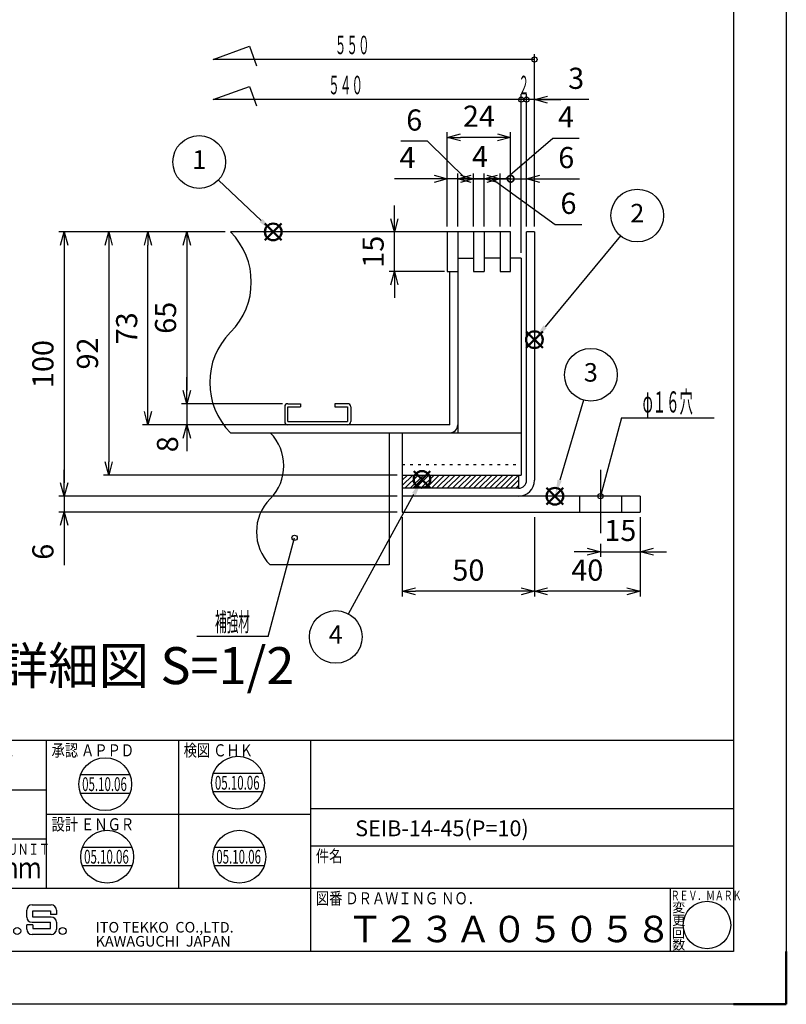
# Model space of a CAD drawing. Units: millimetres. Extents: x 742 to 10044, y -3658 to 3457.
# Drawn here: x 8543 to 9123, y -1442 to -696 of the extents above; entities that cross this region are included whole.
import ezdxf
from ezdxf.enums import TextEntityAlignment as Align

# ---------------------------------------------------------------- set-up
doc = ezdxf.new("R2010")
doc.units = ezdxf.units.MM
doc.header["$LTSCALE"] = 4
for name, pattern in [('AM_ISO08W050', [18, 12, -1.5, 3, -1.5]), ('DOT', [1.5, 0.5, -1]), ('GEN7A', [6.875, 5, -0.625, 0.625, -0.625])]:
    doc.linetypes.add(name, pattern=pattern)
for name, color, linetype in [('7A', 4, 'GEN7A'), ('M3-0', 7, 'Continuous'), ('RAHM2', 1, 'Continuous'), ('RAHM3', 2, 'Continuous'), ('TEXT', 7, 'Continuous')]:
    doc.layers.add(name, color=color, linetype=linetype)
doc.layers.add('AM_12', color=7, linetype='Continuous', lineweight=50, plot=False)
for name, color, linetype, lineweight in [('AM_4', 3, 'Continuous', 25), ('AM_5', 3, 'Continuous', 25), ('AM_7', 4, 'AM_ISO08W050', 25), ('AM_BOR', 7, 'Continuous', 50)]:
    doc.layers.add(name, color=color, linetype=linetype, lineweight=lineweight)
doc.styles.add('ACJISTS', font='isocp.shx', dxfattribs={"height": 1, "bigfont": 'extfont.shx'})
doc.styles.get("Standard").update_dxf_attribs({"font": 'ISOCP.SHX', "bigfont": 'EXTFONT.SHX'})
doc.dimstyles.new('IGS', dxfattribs={"dimtxt": 4, "dimasz": 2.5, "dimexe": 1, "dimexo": 1, "dimgap": 1.5, "dimtad": 3, "dimdsep": 46, "dimtxsty": 'STANDARD', "dimblk": 'OPEN30', "dimcen": 0, "dimclrd": 256, "dimclre": 256, "dimclrt": 2, "dimadec": 0, "dimazin": 2, "dimtp": 0.1, "dimtm": 0.1, "dimtfac": 0.71, "dimtmove": 0, "dimatfit": 3, "dimldrblk": 'OPEN30', "dimfxl": 1, "dimlwd": -1, "dimlwe": -1, "dimarcsym": 0})

# ---------------------------------------------------------------- blocks, each defined once
blk = doc.blocks.new('IGS_A3')
for p, q in [((410, 287), (410, 10)), ((410, 10), (25, 10))]:
    blk.add_line(p, q)
at = {"layer": 'AM_BOR', "color": 1, "lineweight": 25}
for p, q in [((420, 297), (420, 0)), ((420, 0), (0, 0))]:
    blk.add_line(p, q, dxfattribs=at)
at = {"layer": 'AM_BOR'}
for p, q in [((420, 10), (420, 0)), ((420, 0), (410, 0))]:
    blk.add_line(p, q, dxfattribs=at)
blk = doc.blocks.new('IGS2')
at = {"layer": '7A'}
for p, q in [((-151.76, 16.65), (-151.76, 19.15)), ((-151.76, 16.65), (-154.26, 16.65)), ((-151.76, 16.65), (-149.26, 16.65)), ((-151.76, 16.65), (-151.76, 14.15)), ((-148.64, 16.65), (-142.85, 16.65))]:
    blk.add_line(p, q, dxfattribs=at)
at = {"layer": 'RAHM2'}
for p, q in [((-130, 40), (-130, 12)), ((-105, 40), (-105, 12)), ((-80, 40), (-80, 0)), ((-155, 30.6), (-130, 30.6)), ((0, 27), (-80, 27)), ((-130, 26), (-80, 26)), ((-155, 21.3), (-130, 21.3)), ((-142.5, 21.3), (-142.5, 12)), ((-80, 20), (0, 20)), ((-155, 12), (0, 12)), ((-12, 12), (-12, 0))]:
    blk.add_line(p, q, dxfattribs=at)
blk.add_lwpolyline([(-155, 0), (-155, 40), (0, 40), (0, 0)], close=True, dxfattribs=at)
blk.add_circle((-5, 5), 4.5, dxfattribs=at)
at = {"layer": 'RAHM3'}
for p, q in [((-143.77, 18.65), (-147.77, 17.65)), ((-143.77, 14.65), (-143.77, 18.65)), ((-147.77, 17.65), (-147.77, 15.65)), ((-147.77, 15.65), (-143.77, 14.65)), ((-148.41, 8.83, 52), (-145.43, 8.83, 52)), ((-148.41, 8.16, 52), (-148.41, 8.83, 52)), ((-148.41, 8.16, 52), (-147.58, 8.16, 52)), ((-147.58, 8.16, 52), (-147.58, 3.87, 52)), ((-146.26, 3.87, 52), (-146.26, 8.16, 52)), ((-146.26, 8.16, 52), (-145.43, 8.16, 52)), ((-145.43, 8.83, 52), (-145.43, 8.16, 52)), ((-142.46, 4.2, 52), (-142.46, 7.83, 52)), ((-137.66, 8.83, 52), (-141.46, 8.83, 52)), ((-137.83, 7.67, 52), (-141.3, 7.67, 52)), ((-141.3, 7.67, 52), (-141.3, 4.36, 52)), ((-137.83, 7.17, 52), (-137.83, 7.67, 52)), ((-136.67, 7.17, 52), (-136.67, 7.83, 52)), ((-133.69, 6.51, 52), (-133.69, 7.83, 52)), ((-132.7, 8.83, 52), (-129.06, 8.83, 52)), ((-132.54, 7.67, 52), (-129.23, 7.67, 52)), ((-132.54, 6.51, 52), (-132.54, 7.67, 52)), ((-129.23, 7.67, 52), (-129.23, 7.01, 52)), ((-128.07, 7.83, 52), (-128.07, 7.01, 52)), ((-139.48, 5.52, 52), (-139.48, 6.51, 52)), ((-137.66, 6.51, 52), (-139.48, 6.51, 52)), ((-136.67, 7.17, 52), (-137.83, 7.17, 52)), ((-129.06, 6.51, 52), (-132.54, 6.51, 52)), ((-128.07, 7.01, 52), (-129.23, 7.01, 52)), ((-147.58, 3.87, 52), (-148.41, 3.87, 52)), ((-148.41, 3.2, 52), (-148.41, 3.87, 52)), ((-146.26, 3.87, 52), (-145.43, 3.87, 52)), ((-145.43, 3.87, 52), (-145.43, 3.2, 52)), ((-140.88, 4.36, 52), (-141.3, 4.36, 52)), ((-140.39, 4.49, 52), (-139.69, 4.89, 52)), ((-139.38, 3.73, 52), (-140.08, 3.33, 52)), ((-137.83, 5.52, 52), (-139.48, 5.52, 52)), ((-139.19, 5.02, 52), (-137.83, 5.02, 52)), ((-138.89, 3.87, 52), (-137.99, 3.87, 52)), ((-137.99, 3.87, 52), (-137.99, 3.2, 52)), ((-137.83, 5.02, 52), (-137.83, 5.52, 52)), ((-136.67, 5.52, 52), (-136.67, 3.2, 52)), ((-133.69, 4.2, 52), (-133.69, 5.02, 52)), ((-132.54, 5.02, 52), (-133.69, 5.02, 52)), ((-132.7, 5.52, 52), (-129.23, 5.52, 52)), ((-132.54, 5.02, 52), (-132.54, 4.36, 52)), ((-132.54, 4.36, 52), (-129.23, 4.36, 52)), ((-129.23, 4.36, 52), (-129.23, 5.52, 52)), ((-128.07, 5.52, 52), (-128.07, 4.2, 52)), ((-145.43, 3.2, 52), (-148.41, 3.2, 52)), ((-141.46, 3.2, 52), (-141.13, 3.2, 52)), ((-140.57, 3.2, 52), (-141.46, 3.2, 52)), ((-137.99, 3.2, 52), (-136.67, 3.2, 52)), ((-129.06, 3.2, 52), (-132.7, 3.2, 52))]:
    blk.add_line(p, q, dxfattribs=at)
for centre, radius in [((-151.76, 16.65), 2), ((-151.76, 16.65), 1), ((-144.11, 3.87, 52), 0.661), ((-135.51, 3.87, 52), 0.661), ((-126.91, 3.87, 52), 0.661)]:
    blk.add_circle(centre, radius, dxfattribs=at)
for centre, start, end in [((-141.46, 7.83, 52), 90, 180), ((-137.66, 7.83, 52), 0, 90), ((-132.7, 7.83, 52), 90, 180), ((-129.06, 7.83, 52), 0, 90), ((-137.66, 5.52, 52), 0, 90), ((-132.7, 6.51, 52), 180, 270), ((-129.06, 5.52, 52), 0, 90), ((-141.46, 4.2, 52), 180, 270), ((-140.88, 5.35, 52), 270, 299.7449), ((-139.19, 4.03, 52), 90, 119.7449), ((-138.89, 2.87, 52), 90, 119.7449), ((-132.7, 4.2, 52), 180, 270), ((-129.06, 4.2, 52), 270, 0), ((-140.57, 4.2, 52), 270, 299.7449)]:
    blk.add_arc(centre, 0.992, start, end, dxfattribs=at)
for s, height, width, p in [('尺度 ＳＣＡＬＥ', 2.3, 0.8, (-154.01, 36.9)), ('承認 ＡＰＰＤ', 2.3, 0.8, (-129.01, 36.9)), ('検図 ＣＨＫ', 2.3, 0.8, (-104.01, 36.9)), ('図面枚数 ＮＯ．  ', 2.3, 0.8, (-154.01, 27.5)), ('設計 ＥＮＧＲ', 2.3, 0.8, (-129.01, 22.9)), ('単位 ＵＮＩＴ', 2.1, 0.7, (-141.85, 18.28)), ('件名', 2.3, 0.8, (-79.01, 16.9)), ('ｍｍ', 4, 0.8, (-139.68, 13.83)), ('図番 ＤＲＡＷＩＮＧ ＮＯ．', 2.3, 0.8, (-79.01, 8.9)), ('ＲＥＶ．ＭＡＲＫ', 1.8, 0.68, (-11.85, 9.69))]:
    blk.add_text(s, height=height, dxfattribs=dict(at, width=width)).set_placement(p)
for s, height, p in [('変', 1.8, (-11.57, 7.43)), ('ITO TEKKO  CO.,LTD.', 2, (-120.67, 3.58)), ('更', 1.8, (-11.59, 5)), ('回', 1.8, (-11.63, 2.62)), ('KAWAGUCHI  JAPAN', 2, (-120.67, 0.93)), ('数', 1.8, (-11.57, 0.36))]:
    blk.add_text(s, height=height, dxfattribs=at).set_placement(p)
for tag, p, height in [('GEN-TITLE-SCA', (-147.26, 31.95), 4), ('ＴＩＴＬＥ', (-73.09, 29.74), 5), ('ｃｏｄｅ', (-71.56, 21.8), 3), ('ＤＲ', (-100.45, 17.41), 4), ('件名', (-70.74, 14.8), 3), ('Ｎｏ．', (-73.09, 1.74), 5)]:
    blk.add_attdef(tag, p, '', height=height, dxfattribs=at)
at = {"layer": 'RAHM3', "width": 0.8}
blk.add_attdef('ｄａｔｅ', (-103.72, 12.77), '', height=3, dxfattribs=at)
blk = doc.blocks.new('NAKAMURA')
for p, q in [((5.39, 2), (-5.39, 2)), ((5.39, -2), (-5.39, -2))]:
    blk.add_line(p, q)
blk.add_circle((0, 0), 5.75)
blk = doc.blocks.new('*D422')
at = {"color": 2, "linetype": 'ByBlock'}
for q in [(1238.953072, 600.657474), (1164.947112, 525.994219)]:
    blk.add_line((1218.947113, 525.994219), q, dxfattribs=at)
blk.add_circle((1238.953072, 600.657474), 2, dxfattribs=at)
at = {"color": 2, "linetype": 'Continuous', "width": 0.565714}
blk.add_text('補強材', height=14, dxfattribs=at).set_placement((1178.747112, 529.994219), (1205.147113, 529.994219), align=Align.FIT)
blk = doc.blocks.new('_Open30')
at = {"color": 0, "linetype": 'ByBlock', "lineweight": -2}
for p, q in [((-1, 0.268), (0, 0)), ((0, 0), (-1, -0.268)), ((0, 0), (-1, 0))]:
    blk.add_line(p, q, dxfattribs=at)
blk = doc.blocks.new('*D464')
at = {"layer": 'DEFPOINTS', "color": 0, "transparency": 16777216}
for p in [(8746.13, -987.04), (8669.65, -1003.04), (8697.56, -1003.04)]:
    blk.add_point(p, dxfattribs=at)
at = {"layer": 'M3-0', "color": 3, "transparency": 16777216}
for p, q in [((8669.65, -977.04), (8669.65, -967.04)), ((8742.13, -987.04), (8665.65, -987.04)), ((8669.65, -987.04), (8669.65, -1003.04)), ((8693.56, -1003.04), (8665.65, -1003.04)), ((8669.65, -1013.04), (8669.65, -1023.04))]:
    blk.add_line(p, q, dxfattribs=at)
at = {"layer": 'M3-0', "color": 3, "transparency": 16777216, "xscale": 10, "yscale": 10, "zscale": 10}
for p, rotation in [((8669.65, -987.04), 270), ((8669.65, -1003.04), 90)]:
    blk.add_blockref('_Open30', p, dxfattribs=dict(at, rotation=rotation))
at = {"layer": 'M3-0', "color": 2, "transparency": 16777216, "insert": (8657.12, -1017.71), "char_height": 16, "attachment_point": 5, "rotation": 90}
blk.add_mtext('8', dxfattribs=at)
blk = doc.blocks.new('*D465')
at = {"layer": 'DEFPOINTS', "color": 0, "transparency": 16777216}
for p in [(8702.73, -857.04), (8669.65, -987.04), (8746.13, -987.04)]:
    blk.add_point(p, dxfattribs=at)
at = {"layer": 'M3-0', "color": 3, "transparency": 16777216}
for p, q in [((8698.73, -857.04), (8665.65, -857.04)), ((8669.65, -867.04), (8669.65, -977.04)), ((8742.13, -987.04), (8665.65, -987.04))]:
    blk.add_line(p, q, dxfattribs=at)
at = {"layer": 'M3-0', "color": 3, "transparency": 16777216, "xscale": 10, "yscale": 10, "zscale": 10}
for p, rotation in [((8669.65, -857.04), 90), ((8669.65, -987.04), 270)]:
    blk.add_blockref('_Open30', p, dxfattribs=dict(at, rotation=rotation))
at = {"layer": 'M3-0', "color": 2, "transparency": 16777216, "insert": (8655.65, -922.04), "char_height": 16, "attachment_point": 5, "rotation": 90}
blk.add_mtext('65', dxfattribs=at)
blk = doc.blocks.new('*D466')
at = {"layer": 'DEFPOINTS', "color": 0, "transparency": 16777216}
for p in [(8926.73, -816.85), (8914.73, -857.04), (8926.73, -857.04)]:
    blk.add_point(p, dxfattribs=at)
at = {"layer": 'M3-0', "color": 3, "transparency": 16777216}
for p, q in [((8914.73, -816.85), (8904.73, -816.85)), ((8914.73, -853.04), (8914.73, -812.85)), ((8914.73, -816.85), (8926.73, -816.85)), ((8926.73, -853.04), (8926.73, -812.85)), ((8936.73, -816.85), (8966.88, -816.85))]:
    blk.add_line(p, q, dxfattribs=at)
at = {"layer": 'M3-0', "color": 3, "transparency": 16777216, "xscale": 10, "yscale": 10, "zscale": 10, "rotation": 180}
blk.add_blockref('_Open30', (8926.73, -816.85), dxfattribs=at)
at = {"layer": 'M3-0', "color": 2, "transparency": 16777216, "insert": (8956.81, -802.85), "char_height": 16, "attachment_point": 5}
blk.add_mtext('6', dxfattribs=at)
blk = doc.blocks.new('_None')
blk = doc.blocks.new('*D467')
at = {"layer": 'DEFPOINTS', "color": 0, "transparency": 16777216}
for p in [(8866.73, -785.56), (8866.73, -857.04), (8914.73, -857.04)]:
    blk.add_point(p, dxfattribs=at)
at = {"layer": 'M3-0', "color": 3, "transparency": 16777216}
for p, q in [((8866.73, -853.04), (8866.73, -781.56)), ((8914.73, -853.04), (8914.73, -781.56)), ((8904.73, -785.56), (8876.73, -785.56))]:
    blk.add_line(p, q, dxfattribs=at)
at = {"layer": 'M3-0', "color": 3, "transparency": 16777216, "xscale": 10, "yscale": 10, "zscale": 10, "rotation": 180}
blk.add_blockref('_Open30', (8866.73, -785.56), dxfattribs=at)
at = {"layer": 'M3-0', "color": 3, "transparency": 16777216, "xscale": 10, "yscale": 10, "zscale": 10}
blk.add_blockref('_Open30', (8914.73, -785.56), dxfattribs=at)
at = {"layer": 'M3-0', "color": 2, "transparency": 16777216, "insert": (8890.73, -771.56), "char_height": 16, "attachment_point": 5}
blk.add_mtext('24', dxfattribs=at)
blk = doc.blocks.new('*D468')
at = {"layer": 'DEFPOINTS', "color": 0, "transparency": 16777216}
for p in [(8866.73, -816.85), (8866.73, -857.04), (8874.73, -857.04)]:
    blk.add_point(p, dxfattribs=at)
at = {"layer": 'M3-0', "color": 3, "transparency": 16777216}
for p, q in [((8856.73, -816.85), (8826.73, -816.85)), ((8866.73, -853.04), (8866.73, -812.85)), ((8874.73, -816.85), (8866.73, -816.85)), ((8874.73, -853.04), (8874.73, -812.85)), ((8884.73, -816.85), (8894.73, -816.85))]:
    blk.add_line(p, q, dxfattribs=at)
at = {"layer": 'M3-0', "color": 3, "transparency": 16777216, "xscale": 10, "yscale": 10, "zscale": 10}
blk.add_blockref('_Open30', (8866.73, -816.85), dxfattribs=at)
at = {"layer": 'M3-0', "color": 3, "transparency": 16777216, "xscale": 10, "yscale": 10, "zscale": 10, "rotation": 180}
blk.add_blockref('_Open30', (8874.73, -816.85), dxfattribs=at)
at = {"layer": 'M3-0', "color": 2, "transparency": 16777216, "insert": (8836.73, -802.85), "char_height": 16, "attachment_point": 5}
blk.add_mtext('4', dxfattribs=at)
blk = doc.blocks.new('*D469')
at = {"layer": 'DEFPOINTS', "color": 0, "transparency": 16777216}
for p in [(8874.73, -816.85), (8874.73, -857.04), (8886.73, -857.04)]:
    blk.add_point(p, dxfattribs=at)
at = {"layer": 'M3-0', "color": 3, "transparency": 16777216}
for p, q in [((8851.84, -788.44), (8831.69, -788.44)), ((8880.73, -816.85), (8851.84, -788.44)), ((8874.73, -853.04), (8874.73, -812.85)), ((8886.73, -816.85), (8874.73, -816.85)), ((8886.73, -853.04), (8886.73, -812.85))]:
    blk.add_line(p, q, dxfattribs=at)
at = {"layer": 'M3-0', "color": 2, "transparency": 16777216, "insert": (8841.76, -774.44), "char_height": 16, "attachment_point": 5}
blk.add_mtext('6', dxfattribs=at)
blk = doc.blocks.new('*D470')
at = {"layer": 'DEFPOINTS', "color": 0, "transparency": 16777216}
for p in [(8886.73, -816.85), (8886.73, -857.04), (8894.73, -857.04)]:
    blk.add_point(p, dxfattribs=at)
at = {"layer": 'M3-0', "color": 3, "transparency": 16777216}
for p, q in [((8876.73, -816.85), (8866.73, -816.85)), ((8886.73, -853.04), (8886.73, -812.85)), ((8894.73, -816.85), (8886.73, -816.85)), ((8894.73, -853.04), (8894.73, -812.85)), ((8904.73, -816.85), (8914.73, -816.85))]:
    blk.add_line(p, q, dxfattribs=at)
at = {"layer": 'M3-0', "color": 3, "transparency": 16777216, "xscale": 10, "yscale": 10, "zscale": 10}
blk.add_blockref('_Open30', (8886.73, -816.85), dxfattribs=at)
at = {"layer": 'M3-0', "color": 3, "transparency": 16777216, "xscale": 10, "yscale": 10, "zscale": 10, "rotation": 180}
blk.add_blockref('_Open30', (8894.73, -816.85), dxfattribs=at)
at = {"layer": 'M3-0', "color": 2, "transparency": 16777216, "insert": (8891.53, -802.03), "char_height": 16, "attachment_point": 5}
blk.add_mtext('4', dxfattribs=at)
blk = doc.blocks.new('*D471')
at = {"layer": 'DEFPOINTS', "color": 0, "transparency": 16777216}
for p in [(8894.73, -816.85), (8894.73, -857.04), (8906.73, -857.04)]:
    blk.add_point(p, dxfattribs=at)
at = {"layer": 'M3-0', "color": 3, "transparency": 16777216}
for p, q in [((8894.73, -853.04), (8894.73, -812.85)), ((8906.73, -816.85), (8894.73, -816.85)), ((8900.73, -816.85), (8948.39, -851.49)), ((8906.73, -853.04), (8906.73, -812.85)), ((8948.39, -851.49), (8968.54, -851.49))]:
    blk.add_line(p, q, dxfattribs=at)
at = {"layer": 'M3-0', "color": 2, "transparency": 16777216, "insert": (8958.47, -837.49), "char_height": 16, "attachment_point": 5}
blk.add_mtext('6', dxfattribs=at)
blk = doc.blocks.new('_DotSmall')
at = {"color": 0, "linetype": 'ByBlock', "const_width": 0.5}
blk.add_lwpolyline([(-0.0625, 0, 1), (0.0625, 0, 1)], format="xyb", close=True, dxfattribs=at)
blk = doc.blocks.new('*D472')
at = {"layer": 'DEFPOINTS', "color": 0, "transparency": 16777216}
for p in [(8906.73, -816.85), (8906.73, -857.04), (8914.73, -857.04)]:
    blk.add_point(p, dxfattribs=at)
at = {"layer": 'M3-0', "color": 3, "transparency": 16777216}
for p, q in [((8910.73, -816.85), (8946.63, -786.07)), ((8946.63, -786.07), (8966.63, -786.07)), ((8896.73, -816.85), (8886.73, -816.85)), ((8906.73, -853.04), (8906.73, -812.85)), ((8914.73, -816.85), (8906.73, -816.85)), ((8914.73, -816.85), (8906.73, -816.85)), ((8914.73, -853.04), (8914.73, -812.85)), ((8914.73, -816.85), (8924.73, -816.85))]:
    blk.add_line(p, q, dxfattribs=at)
at = {"layer": 'M3-0', "color": 3, "transparency": 16777216, "xscale": 10, "yscale": 10, "zscale": 10}
blk.add_blockref('_Open30', (8906.73, -816.85), dxfattribs=at)
at = {"layer": 'M3-0', "color": 3, "transparency": 16777216, "xscale": 10, "yscale": 10, "zscale": 10, "rotation": 180}
blk.add_blockref('_DotSmall', (8914.73, -816.85), dxfattribs=at)
at = {"layer": 'M3-0', "color": 2, "transparency": 16777216, "insert": (8956.63, -772.07), "char_height": 16, "attachment_point": 5}
blk.add_mtext('4', dxfattribs=at)
blk = doc.blocks.new('*D473')
at = {"layer": 'DEFPOINTS', "color": 0, "transparency": 16777216}
for p in [(8926.73, -756.88), (8926.73, -857.04), (8932.73, -857.04)]:
    blk.add_point(p, dxfattribs=at)
at = {"layer": 'M3-0', "color": 3, "transparency": 16777216}
for p, q in [((8926.73, -756.88), (8916.73, -756.88)), ((8926.73, -853.04), (8926.73, -752.88)), ((8932.73, -756.88), (8926.73, -756.88)), ((8932.73, -756.88), (8926.73, -756.88)), ((8932.73, -853.04), (8932.73, -752.88)), ((8973.83, -756.88), (8932.73, -756.88)), ((8942.73, -756.88), (8952.73, -756.88))]:
    blk.add_line(p, q, dxfattribs=at)
at = {"layer": 'M3-0', "color": 3, "transparency": 16777216, "xscale": 10, "yscale": 10, "zscale": 10, "rotation": 180}
blk.add_blockref('_Open30', (8932.73, -756.88), dxfattribs=at)
at = {"layer": 'M3-0', "color": 2, "transparency": 16777216, "insert": (8964.3, -742.88), "char_height": 16, "attachment_point": 5}
blk.add_mtext('3', dxfattribs=at)
blk = doc.blocks.new('*D474')
at = {"layer": 'DEFPOINTS', "color": 0, "transparency": 16777216}
for p in [(8702.73, -857.04), (8610.56, -1041.04), (8832.73, -1041.04)]:
    blk.add_point(p, dxfattribs=at)
at = {"layer": 'M3-0', "color": 3, "transparency": 16777216}
for p, q in [((8698.73, -857.04), (8606.56, -857.04)), ((8610.56, -867.04), (8610.56, -1031.04)), ((8828.73, -1041.04), (8606.56, -1041.04))]:
    blk.add_line(p, q, dxfattribs=at)
at = {"layer": 'M3-0', "color": 3, "transparency": 16777216, "xscale": 10, "yscale": 10, "zscale": 10}
for p, rotation in [((8610.56, -857.04), 90), ((8610.56, -1041.04), 270)]:
    blk.add_blockref('_Open30', p, dxfattribs=dict(at, rotation=rotation))
at = {"layer": 'M3-0', "color": 2, "transparency": 16777216, "insert": (8596.55, -949.04), "char_height": 16, "attachment_point": 5, "rotation": 90}
blk.add_mtext('92', dxfattribs=at)
blk = doc.blocks.new('*D475')
at = {"layer": 'DEFPOINTS', "color": 0, "transparency": 16777216}
for p in [(8832.73, -1057.04), (8576.83, -1069.04), (8832.73, -1069.04)]:
    blk.add_point(p, dxfattribs=at)
at = {"layer": 'M3-0', "color": 3, "transparency": 16777216}
for p, q in [((8576.83, -1047.04), (8576.83, -1037.04)), ((8828.73, -1057.04), (8572.83, -1057.04)), ((8576.83, -1057.04), (8576.83, -1069.04)), ((8828.73, -1069.04), (8572.83, -1069.04)), ((8576.83, -1079.04), (8576.83, -1109.19))]:
    blk.add_line(p, q, dxfattribs=at)
at = {"layer": 'M3-0', "color": 3, "transparency": 16777216, "xscale": 10, "yscale": 10, "zscale": 10}
for p, rotation in [((8576.83, -1057.04), 270), ((8576.83, -1069.04), 90)]:
    blk.add_blockref('_Open30', p, dxfattribs=dict(at, rotation=rotation))
at = {"layer": 'M3-0', "color": 2, "transparency": 16777216, "insert": (8562.83, -1099.11), "char_height": 16, "attachment_point": 5, "rotation": 90}
blk.add_mtext('6', dxfattribs=at)
blk = doc.blocks.new('*D421')
at = {"color": 2, "linetype": 'ByBlock'}
for q in [(1470.48087, 632.201121), (1556.373645, 691.513762)]:
    blk.add_line((1486.373645, 691.513762), q, dxfattribs=at)
blk.add_circle((1470.48087, 632.201121), 2, dxfattribs=at)
at = {"color": 2, "linetype": 'Continuous', "oblique": 359.999997, "width": 0.523897}
blk.add_text('φ１６穴', height=16, dxfattribs=at).set_placement((1502.373645, 695.513762), (1540.373645, 695.513762), align=Align.FIT)
blk = doc.blocks.new('*D431')
at = {"layer": 'DEFPOINTS', "color": 0, "transparency": 16777216}
for p in [(9012.73, -1069.04), (8982.73, -1089.04), (9012.73, -1099.04)]:
    blk.add_point(p, dxfattribs=at)
at = {"layer": 'M3-0', "color": 3, "transparency": 16777216}
for p, q in [((9012.73, -1073.04), (9012.73, -1103.04)), ((8982.73, -1093.04), (8982.73, -1103.04)), ((8972.73, -1099.04), (8962.73, -1099.04)), ((8982.73, -1099.04), (9012.73, -1099.04)), ((9022.73, -1099.04), (9032.73, -1099.04))]:
    blk.add_line(p, q, dxfattribs=at)
at = {"layer": 'M3-0', "color": 3, "transparency": 16777216, "xscale": 10, "yscale": 10, "zscale": 10}
blk.add_blockref('_Open30', (8982.73, -1099.04), dxfattribs=at)
at = {"layer": 'M3-0', "color": 3, "transparency": 16777216, "xscale": 10, "yscale": 10, "zscale": 10, "rotation": 180}
blk.add_blockref('_Open30', (9012.73, -1099.04), dxfattribs=at)
at = {"layer": 'M3-0', "color": 2, "transparency": 16777216, "insert": (8997.73, -1085.04), "char_height": 16, "attachment_point": 5}
blk.add_mtext('15', dxfattribs=at)
blk = doc.blocks.new('*D432')
at = {"layer": 'DEFPOINTS', "color": 0, "transparency": 16777216}
for p in [(8832.73, -1069.04), (8932.73, -1069.04), (8832.73, -1129.04)]:
    blk.add_point(p, dxfattribs=at)
at = {"layer": 'M3-0', "color": 3, "transparency": 16777216}
for p, q in [((8832.73, -1073.04), (8832.73, -1133.04)), ((8932.73, -1073.04), (8932.73, -1133.04)), ((8922.73, -1129.04), (8842.73, -1129.04))]:
    blk.add_line(p, q, dxfattribs=at)
at = {"layer": 'M3-0', "color": 3, "transparency": 16777216, "xscale": 10, "yscale": 10, "zscale": 10, "rotation": 180}
blk.add_blockref('_Open30', (8832.73, -1129.04), dxfattribs=at)
at = {"layer": 'M3-0', "color": 3, "transparency": 16777216, "xscale": 10, "yscale": 10, "zscale": 10}
blk.add_blockref('_Open30', (8932.73, -1129.04), dxfattribs=at)
at = {"layer": 'M3-0', "color": 2, "transparency": 16777216, "insert": (8882.73, -1115.04), "char_height": 16, "attachment_point": 5}
blk.add_mtext('50', dxfattribs=at)
blk = doc.blocks.new('*D433')
at = {"layer": 'DEFPOINTS', "color": 0, "transparency": 16777216}
for p in [(8932.73, -1069.04), (9012.73, -1069.04), (8932.73, -1129.04)]:
    blk.add_point(p, dxfattribs=at)
at = {"layer": 'M3-0', "color": 3, "transparency": 16777216}
for p, q in [((8932.73, -1073.04), (8932.73, -1133.04)), ((9012.73, -1073.04), (9012.73, -1133.04)), ((9002.73, -1129.04), (8942.73, -1129.04))]:
    blk.add_line(p, q, dxfattribs=at)
at = {"layer": 'M3-0', "color": 3, "transparency": 16777216, "xscale": 10, "yscale": 10, "zscale": 10, "rotation": 180}
blk.add_blockref('_Open30', (8932.73, -1129.04), dxfattribs=at)
at = {"layer": 'M3-0', "color": 3, "transparency": 16777216, "xscale": 10, "yscale": 10, "zscale": 10}
blk.add_blockref('_Open30', (9012.73, -1129.04), dxfattribs=at)
at = {"layer": 'M3-0', "color": 2, "transparency": 16777216, "insert": (8972.73, -1115.04), "char_height": 16, "attachment_point": 5}
blk.add_mtext('40', dxfattribs=at)
blk = doc.blocks.new('*D434')
at = {"layer": 'DEFPOINTS', "color": 0, "transparency": 16777216}
for p in [(8702.73, -857.04), (8576.83, -1057.04), (8832.73, -1057.04)]:
    blk.add_point(p, dxfattribs=at)
at = {"layer": 'M3-0', "color": 3, "transparency": 16777216}
for p, q in [((8698.73, -857.04), (8572.83, -857.04)), ((8576.83, -867.04), (8576.83, -1047.04)), ((8828.73, -1057.04), (8572.83, -1057.04))]:
    blk.add_line(p, q, dxfattribs=at)
at = {"layer": 'M3-0', "color": 3, "transparency": 16777216, "xscale": 10, "yscale": 10, "zscale": 10}
for p, rotation in [((8576.83, -857.04), 90), ((8576.83, -1057.04), 270)]:
    blk.add_blockref('_Open30', p, dxfattribs=dict(at, rotation=rotation))
at = {"layer": 'M3-0', "color": 2, "transparency": 16777216, "insert": (8562.83, -957.04), "char_height": 16, "attachment_point": 5, "rotation": 90}
blk.add_mtext('100', dxfattribs=at)
blk = doc.blocks.new('*D435')
at = {"layer": 'DEFPOINTS', "color": 0, "transparency": 16777216}
for p in [(8826.73, -857.04), (8914.73, -857.04), (8868.73, -887.04)]:
    blk.add_point(p, dxfattribs=at)
at = {"layer": 'M3-0', "color": 3, "transparency": 16777216}
for p, q in [((8826.73, -847.04), (8826.73, -837.04)), ((8910.73, -857.04), (8822.73, -857.04)), ((8826.73, -887.04), (8826.73, -857.04)), ((8864.73, -887.04), (8822.73, -887.04)), ((8826.73, -897.04), (8826.73, -907.04))]:
    blk.add_line(p, q, dxfattribs=at)
at = {"layer": 'M3-0', "color": 3, "transparency": 16777216, "xscale": 10, "yscale": 10, "zscale": 10}
for p, rotation in [((8826.73, -857.04), 270), ((8826.73, -887.04), 90)]:
    blk.add_blockref('_Open30', p, dxfattribs=dict(at, rotation=rotation))
at = {"layer": 'M3-0', "color": 2, "transparency": 16777216, "insert": (8812.73, -872.04), "char_height": 16, "attachment_point": 5, "rotation": 90}
blk.add_mtext('15', dxfattribs=at)
blk = doc.blocks.new('*D436')
at = {"layer": 'DEFPOINTS', "color": 0, "transparency": 16777216}
for p in [(8640.22, -857.04), (8702.73, -857.04), (8702.73, -1003.04)]:
    blk.add_point(p, dxfattribs=at)
at = {"layer": 'M3-0', "color": 3, "transparency": 16777216}
for p, q in [((8698.73, -857.04), (8636.22, -857.04)), ((8640.22, -993.04), (8640.22, -867.04)), ((8698.73, -1003.04), (8636.22, -1003.04))]:
    blk.add_line(p, q, dxfattribs=at)
at = {"layer": 'M3-0', "color": 3, "transparency": 16777216, "xscale": 10, "yscale": 10, "zscale": 10}
for p, rotation in [((8640.22, -857.04), 90), ((8640.22, -1003.04), 270)]:
    blk.add_blockref('_Open30', p, dxfattribs=dict(at, rotation=rotation))
at = {"layer": 'M3-0', "color": 2, "transparency": 16777216, "insert": (8626.22, -930.04), "char_height": 16, "attachment_point": 5, "rotation": 90}
blk.add_mtext('73', dxfattribs=at)
blk = doc.blocks.new('*S568567')
at = {"layer": 'AM_12', "color": 4}
for p, q in [((8728.72, -863.34), (8741.32, -850.74)), ((8728.72, -850.74), (8741.32, -863.34))]:
    blk.add_line(p, q, dxfattribs=at)
blk.add_circle((8735.02, -857.04), 6.3, dxfattribs=at)
blk = doc.blocks.new('*S569568')
at = {"layer": 'AM_12', "color": 4}
for p, q in [((8841.34, -1050.69), (8853.94, -1038.09)), ((8841.34, -1038.09), (8853.94, -1050.69))]:
    blk.add_line(p, q, dxfattribs=at)
blk.add_circle((8847.64, -1044.39), 6.3, dxfattribs=at)
blk = doc.blocks.new('*S570569')
at = {"layer": 'AM_12', "color": 4}
for p, q in [((8941.97, -1063.34), (8954.57, -1050.74)), ((8941.97, -1050.74), (8954.57, -1063.34))]:
    blk.add_line(p, q, dxfattribs=at)
blk.add_circle((8948.27, -1057.04), 6.3, dxfattribs=at)
blk = doc.blocks.new('*S571570')
at = {"layer": 'AM_12', "color": 4}
for p, q in [((8926.43, -944.89), (8939.03, -932.29)), ((8926.43, -932.29), (8939.03, -944.89))]:
    blk.add_line(p, q, dxfattribs=at)
blk.add_circle((8932.73, -938.59), 6.3, dxfattribs=at)

msp = doc.modelspace()

# ---------------------------------------------------------------- linework, layer by layer
for p, q in [((8626.676, -1268.004), (8589.173, -1268.004)), ((8727.123, -1266.95), (8689.621, -1266.95)), ((8727.123, -1280.863), (8689.621, -1280.863)), ((8626.676, -1281.918), (8589.173, -1281.918))]:
    msp.add_line(p, q)
for centre in [(8607.924, -1274.961), (8708.372, -1273.906)]:
    msp.add_circle(centre, 20)
at = {"layer": 'AM_4'}
for p, q in [((8689.723, -726.572), (8717.176, -716.58)), ((8717.176, -716.58), (8722.52, -731.262)), ((8932.733, -840.689), (8932.733, -722.572)), ((8932.733, -726.572), (8689.723, -726.572)), ((8689.723, -756.883), (8717.176, -746.891)), ((8717.176, -746.891), (8722.52, -761.573)), ((8922.733, -756.883), (8689.723, -756.883)), ((8922.733, -872.932), (8922.733, -752.883)), ((8926.733, -849.036), (8926.733, -752.883))]:
    msp.add_line(p, q, dxfattribs=at)
msp.add_circle((8932.733, -726.572), 2, dxfattribs=at)
at = {"layer": 'AM_5'}
for p, q in [((8693.529, -817.827), (8725.865, -848.383)), ((8997.844, -860), (8940.771, -928.89)), ((8969.765, -984.305), (8951.841, -1044.953)), ((8791.937, -1146.085), (8841.584, -1055.443))]:
    msp.add_line(p, q, dxfattribs=at)
at = {"layer": 'AM_5', "color": 3}
for centre in [(8679.028, -804.125), (9010.572, -844.638), (8975.419, -965.173), (8782.353, -1163.582)]:
    msp.add_circle(centre, 19.95, dxfattribs=at)
at = {"layer": 'AM_5'}
for points in [[(8724.725, -849.588), (8727.004, -847.177), (8735.023, -857.036)], [(8939.494, -927.831), (8942.048, -929.948), (8932.733, -938.592)], [(8843.039, -1056.239), (8840.129, -1054.646), (8847.637, -1044.392)], [(8950.25, -1044.483), (8953.431, -1045.423), (8948.269, -1057.036)]]:
    msp.add_trace(points, dxfattribs=at)
at = {"layer": 'AM_7'}
msp.add_line((8982.733, -1037.036), (8982.733, -1089.036), dxfattribs=at)
at = {"layer": 'M3-0', "color": 2, "linetype": 'Continuous'}
for p, q in [((8926.733, -756.883), (8922.733, -756.883)), ((8832.733, -1045.036), (8836.733, -1041.036)), ((8832.733, -1049.036), (8840.733, -1041.036)), ((8834.733, -1051.036), (8844.733, -1041.036)), ((8838.733, -1051.036), (8848.733, -1041.036)), ((8842.733, -1051.036), (8852.733, -1041.036)), ((8846.733, -1051.036), (8856.733, -1041.036)), ((8850.733, -1051.036), (8860.733, -1041.036)), ((8854.733, -1051.036), (8864.733, -1041.036)), ((8858.733, -1051.036), (8868.733, -1041.036)), ((8862.733, -1051.036), (8872.733, -1041.036)), ((8866.733, -1051.036), (8876.733, -1041.036)), ((8870.733, -1051.036), (8880.733, -1041.036)), ((8874.733, -1051.036), (8884.733, -1041.036)), ((8878.733, -1051.036), (8888.733, -1041.036)), ((8882.733, -1051.036), (8892.733, -1041.036)), ((8886.733, -1051.036), (8896.733, -1041.036)), ((8890.733, -1051.036), (8900.733, -1041.036)), ((8894.733, -1051.036), (8904.733, -1041.036)), ((8898.733, -1051.036), (8908.733, -1041.036)), ((8902.733, -1051.036), (8912.733, -1041.036)), ((8906.733, -1051.036), (8916.733, -1041.036)), ((8910.733, -1051.036), (8920.733, -1041.036)), ((8914.733, -1051.036), (8920.733, -1045.036)), ((8918.733, -1051.036), (8920.733, -1049.036))]:
    msp.add_line(p, q, dxfattribs=at)
at = {"layer": 'M3-0', "color": 7, "linetype": 'Continuous'}
for p, q in [((8914.733, -857.036), (8702.733, -857.036)), ((8866.733, -857.036), (8866.733, -887.036)), ((8874.733, -857.036), (8874.733, -887.036)), ((8874.733, -857.036), (8874.733, -1009.036)), ((8886.733, -857.036), (8886.733, -887.036)), ((8894.733, -857.036), (8894.733, -887.036)), ((8906.733, -857.036), (8906.733, -887.036)), ((8914.733, -887.036), (8914.733, -857.036)), ((8926.733, -1045.036), (8926.733, -857.036)), ((8932.733, -857.036), (8926.733, -857.036)), ((8932.733, -857.036), (8932.733, -1045.036)), ((8874.733, -877.036), (8886.733, -877.036)), ((8906.733, -877.036), (8894.733, -877.036)), ((8922.733, -877.036), (8914.733, -877.036)), ((8922.733, -877.036), (8922.733, -1041.036)), ((8866.733, -887.036), (8874.733, -887.036)), ((8868.733, -1003.036), (8868.733, -887.036)), ((8886.733, -887.036), (8894.733, -887.036)), ((8906.733, -887.036), (8914.733, -887.036)), ((8743.733, -989.436), (8743.733, -1000.636)), ((8746.133, -987.036), (8755.733, -987.036)), ((8746.133, -989.436), (8755.733, -989.436)), ((8746.133, -1000.636), (8746.133, -989.436)), ((8755.733, -987.036), (8755.733, -989.436)), ((8791.333, -987.036), (8781.733, -987.036)), ((8781.733, -987.036), (8781.733, -989.436)), ((8781.733, -989.436), (8791.333, -989.436)), ((8791.333, -989.436), (8791.333, -1000.636)), ((8793.733, -989.436), (8793.733, -1000.636)), ((8868.733, -1003.036), (8697.558, -1003.036)), ((8746.133, -1000.636), (8791.333, -1000.636)), ((8702.733, -1009.036), (8922.733, -1009.036)), ((8822.733, -1009.036), (8822.733, -1109.036)), ((8832.733, -1009.036), (8832.733, -1069.036)), ((8832.733, -1041.036), (8922.733, -1041.036)), ((8920.733, -1041.036), (8920.733, -1051.036)), ((8920.733, -1051.036), (8832.733, -1051.036)), ((9012.733, -1057.036), (8832.733, -1057.036)), ((8966.733, -1057.036), (8966.733, -1069.036)), ((8998.733, -1057.036), (8998.733, -1069.036)), ((9012.733, -1057.036), (9012.733, -1069.036)), ((8832.733, -1069.036), (9012.733, -1069.036)), ((8822.733, -1109.036), (8732.733, -1109.036))]:
    msp.add_line(p, q, dxfattribs=at)
at = {"layer": 'M3-0', "color": 2, "linetype": 'DOT'}
msp.add_line((8832.733, -1033.036), (8922.733, -1033.036), dxfattribs=at)
at = {"layer": 'M3-0', "color": 2, "linetype": 'Continuous'}
for centre in [(8922.733, -756.883), (8926.733, -756.883)]:
    msp.add_circle(centre, 2, dxfattribs=at)
at = {"layer": 'M3-0', "color": 7, "linetype": 'Continuous'}
for centre, radius, start, end in [((8664.733, -895.036), 53.74, 315, 45), ((8740.733, -971.036), 53.74, 135, 225), ((8746.133, -989.436), 2.4, 90, 180), ((8791.333, -989.436), 2.4, 0, 90), ((8746.133, -1000.636), 2.4, 180, 270), ((8791.333, -1000.636), 2.4, 270, 0), ((8868.733, -1003.036), 6, 270, 0), ((8707.733, -1034.036), 35.355, 315, 45), ((8920.733, -1045.036), 12, 270, 0), ((8920.733, -1045.036), 6, 270, 0), ((8757.733, -1084.036), 35.355, 135, 225)]:
    msp.add_arc(centre, radius, start, end, dxfattribs=at)

# ---------------------------------------------------------------- block references
at = {"lineweight": 0, "xscale": 4, "yscale": 4, "zscale": 4}
msp.add_blockref('IGS_A3', (7443.332, -1441.578), dxfattribs=at)
msp.add_blockref('IGS2', (9083.332, -1401.578), dxfattribs=at).add_auto_attribs({'GEN-TITLE-SCA': '1:4', 'ｃｏｄｅ': 'SEIB-14-45(P=10)', 'Ｎｏ．': 'Ｔ２３Ａ０５０５８'})
at = {"xscale": 3.478260868800134, "yscale": 3.478260868800134, "zscale": 3.478260868800134}
for p in [(8609.411, -1329.906), (8709.411, -1329.906)]:
    msp.add_blockref('NAKAMURA', p, dxfattribs=at)
at = {"layer": 'AM_12'}
for name in ['*S568567', '*S571570', '*S569568', '*S570569']:
    msp.add_blockref(name, (0, 0), dxfattribs=at)
at = {"layer": 'M3-0'}
for name in ['*D421', '*D422']:
    msp.add_blockref(name, (7512.252, -1689.237), dxfattribs=at)

# ---------------------------------------------------------------- texts
msp.add_text('断面詳細図 S=1/2', height=28).set_placement((8450.14, -1208.031, 208), align=Align.BOTTOM_LEFT)
at = {"layer": 'AM_5', "color": 2, "char_height": 14, "attachment_point": 5, "style": 'ACJISTS'}
for s, insert in [('1', (8679.028, -804.125)), ('2', (9010.572, -844.638)), ('3', (8975.419, -965.173)), ('4', (8782.353, -1163.582))]:
    msp.add_mtext(s, dxfattribs=dict(at, insert=insert))
at = {"layer": 'M3-0', "color": 2, "linetype": 'Continuous', "width": 0.601824}
for s, p, p2 in [('５５０', (8781.63, -722.572), (8808.03, -722.572)), ('５４０', (8776.63, -752.883), (8803.03, -752.883))]:
    msp.add_text(s, height=14, rotation=359.999996, dxfattribs=at).set_placement(p, p2, align=Align.FIT)
at = {"layer": 'M3-0', "color": 2, "linetype": 'Continuous', "width": 0.779221}
msp.add_text('２', height=14, dxfattribs=at).set_placement((8920.733, -752.883), (8928.733, -752.883), align=Align.FIT)
at = {"layer": 'TEXT', "width": 0.720656}
for p, p2 in [((8590.453, -1280.178), (8624.29, -1280.178)), ((8690.901, -1279.124), (8724.737, -1279.124)), ((8591.94, -1335.124), (8625.777, -1335.124)), ((8691.94, -1335.124), (8725.777, -1335.124))]:
    msp.add_text('05.10.06', height=10.4348, dxfattribs=at).set_placement(p, p2, align=Align.FIT)

# ---------------------------------------------------------------- dimensions: what is measured, and where the dimension line sits
at = {"layer": 'M3-0'}
for base, p1, p2, override, picture, middle in [((8926.733, -756.883), (8932.733, -857.036), (8926.733, -857.036), {"dimscale": 4, "dimlfac": 0.5, "dimblk1": 'Open30', "dimblk2": 'None', "dimsah": 1, "dimclrd": 3, "dimclre": 3, "dimtmove": 1}, '*D473', (8964.298, -758.278)), ((8874.733, -816.854), (8886.733, -857.036), (8874.733, -857.036), {"dimscale": 4, "dimlfac": 0.5, "dimblk": 'None', "dimclrd": 3, "dimclre": 3, "dimtmove": 1}, '*D469', (8845.84, -788.438)), ((8906.733, -816.854), (8914.733, -857.036), (8906.733, -857.036), {"dimscale": 4, "dimlfac": 0.5, "dimblk1": 'DotSmall', "dimblk2": 'Open30', "dimsah": 1, "dimclrd": 3, "dimclre": 3, "dimtmove": 1}, '*D472', (8952.633, -786.071)), ((8886.733, -816.854), (8894.733, -857.036), (8886.733, -857.036), {"dimscale": 4, "dimlfac": 0.5, "dimclrd": 3, "dimclre": 3, "dimtmove": 1}, '*D470', (8891.53, -816.034)), ((8894.733, -816.854), (8906.733, -857.036), (8894.733, -857.036), {"dimscale": 4, "dimlfac": 0.5, "dimblk": 'None', "dimclrd": 3, "dimclre": 3, "dimtmove": 1}, '*D471', (8954.391, -851.492))]:
    dim = msp.add_linear_dim(base=base, p1=p1, p2=p2, dimstyle='IGS', override=override, dxfattribs=at)
    dim.commit()
    dim.dimension.update_dxf_attribs({"geometry": picture, "text_midpoint": middle, "dimtype": 160})
for base, p1, p2, picture, middle in [((8866.733, -785.557), (8914.733, -857.036), (8866.733, -857.036), '*D467', (8890.733, -771.555)), ((8866.733, -816.854), (8874.733, -857.036), (8866.733, -857.036), '*D468', (8836.733, -802.854)), ((8832.733, -1129.036), (8932.733, -1069.036), (8832.733, -1069.036), '*D432', (8882.733, -1115.036)), ((8932.733, -1129.036), (9012.733, -1069.036), (8932.733, -1069.036), '*D433', (8972.733, -1115.036))]:
    dim = msp.add_linear_dim(base=base, p1=p1, p2=p2, dimstyle='IGS', override={"dimscale": 4, "dimlfac": 0.5, "dimclrd": 3, "dimclre": 3}, dxfattribs=at)
    dim.commit()
    dim.dimension.update_dxf_attribs({"geometry": picture, "text_midpoint": middle})
for base, p1, p2, angle, override, picture, middle in [((8926.733, -816.854), (8914.733, -857.036), (8926.733, -857.036), 180, {"dimscale": 4, "dimlfac": 0.5, "dimblk1": 'None', "dimblk2": 'Open30', "dimsah": 1, "dimclrd": 3, "dimclre": 3}, '*D466', (8956.808, -802.854)), ((8826.733, -857.036), (8868.733, -887.036), (8914.733, -857.036), 270, {"dimscale": 4, "dimlfac": 0.5, "dimclrd": 3, "dimclre": 3}, '*D435', (8812.733, -872.036)), ((8576.827, -1057.036), (8702.733, -857.036), (8832.733, -1057.036), 90, {"dimscale": 4, "dimlfac": 0.5, "dimclrd": 3, "dimclre": 3}, '*D434', (8562.827, -957.036)), ((8610.56, -1041.036), (8702.733, -857.036), (8832.733, -1041.036), 90, {"dimscale": 4, "dimlfac": 0.5, "dimclrd": 3, "dimclre": 3}, '*D474', (8596.555, -949.036)), ((8640.223, -857.036), (8702.733, -1003.036), (8702.733, -857.036), 270, {"dimscale": 4, "dimlfac": 0.5, "dimclrd": 3, "dimclre": 3}, '*D436', (8626.223, -930.036)), ((8669.648, -987.036), (8702.733, -857.036), (8746.133, -987.036), 90, {"dimscale": 4, "dimlfac": 0.5, "dimclrd": 3, "dimclre": 3}, '*D465', (8655.648, -922.036)), ((8576.827, -1069.036), (8832.733, -1057.036), (8832.733, -1069.036), 90, {"dimscale": 4, "dimlfac": 0.5, "dimclrd": 3, "dimclre": 3}, '*D475', (8562.827, -1099.112)), ((9012.733, -1099.036), (8982.733, -1089.036), (9012.733, -1069.036), 180, {"dimscale": 4, "dimlfac": 0.5, "dimclrd": 3, "dimclre": 3}, '*D431', (8997.733, -1085.036))]:
    dim = msp.add_linear_dim(base=base, p1=p1, p2=p2, angle=angle, dimstyle='IGS', override=override, dxfattribs=at)
    dim.commit()
    dim.dimension.update_dxf_attribs({"geometry": picture, "text_midpoint": middle})
dim = msp.add_linear_dim(base=(8669.648, -1003.036), p1=(8746.133, -987.036), p2=(8697.558, -1003.036), angle=90, dimstyle='IGS', override={"dimscale": 4, "dimlfac": 0.5, "dimclrd": 3, "dimclre": 3, "dimtmove": 1}, dxfattribs=at)
dim.commit()
dim.dimension.update_dxf_attribs({"geometry": '*D464', "text_midpoint": (8671.115, -1017.714), "dimtype": 160})

doc.saveas('drawing.dxf')
